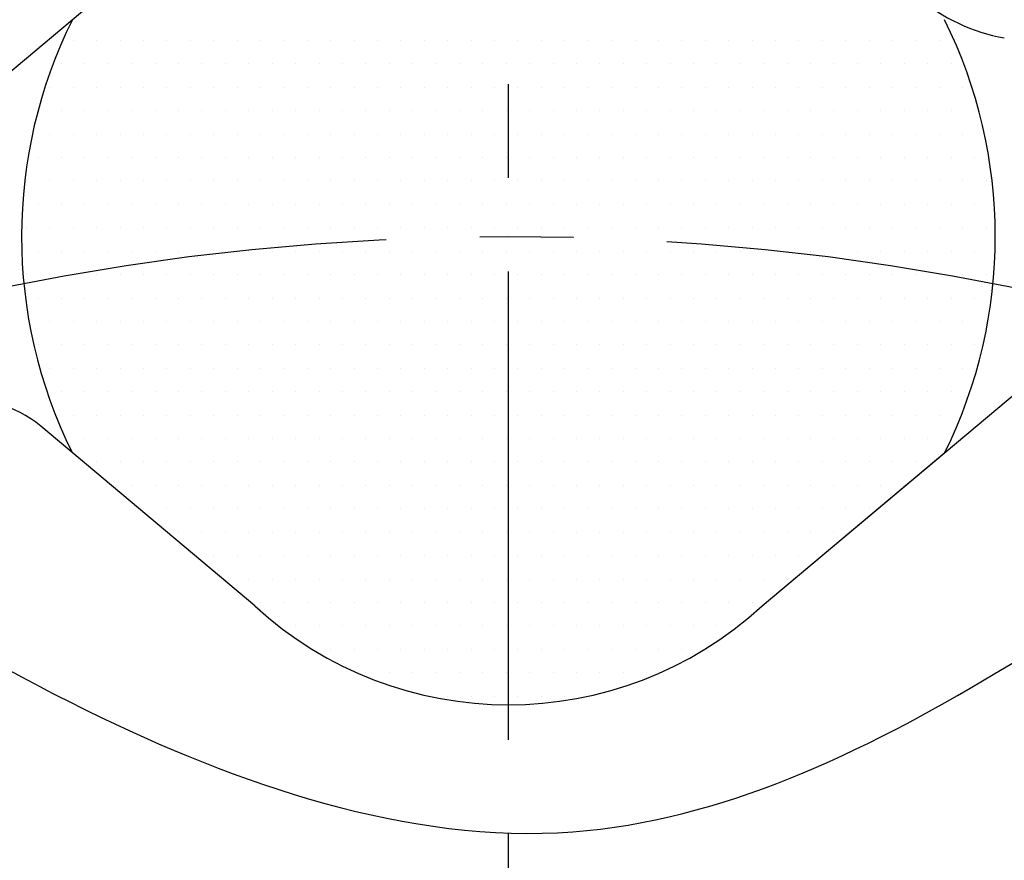
# Model space of a CAD drawing. Extents: x 0 to 3173, y -16 to 2264.
# Drawn here: x 561 to 587, y 1093 to 1116 of the extents above; entities that cross this region are included whole.
import ezdxf

# ---------------------------------------------------------------- set-up
doc = ezdxf.new("R2010")
doc.units = 0
doc.header["$LTSCALE"] = 10
doc.header["$MEASUREMENT"] = 0
doc.linetypes.add('CENTER', pattern=[2, 1.25, -0.25, 0.25, -0.25])
doc.layers.get('0').update_dxf_attribs({"linetype": 'CONTINUOUS'})
doc.layers.get('DEFPOINTS').update_dxf_attribs({"linetype": 'CONTINUOUS'})
for name, color, linetype in [('1', 1, 'CENTER'), ('14', 14, 'CONTINUOUS'), ('25', 7, 'CONTINUOUS'), ('DIM', 6, 'CONTINUOUS')]:
    doc.layers.add(name, color=color, linetype=linetype)
doc.styles.add('GHS', font='romans', dxfattribs={"bigfont": 'ghs'})
doc.dimstyles.new('AA', dxfattribs={"dimtxt": 6, "dimasz": 6, "dimexe": 4, "dimexo": 0.7, "dimgap": 3, "dimtad": 1, "dimtoh": 1, "dimdec": 3, "dimdsep": 46, "dimtxsty": 'Standard', "dimcen": 0.09, "dimclrd": 2, "dimclre": 2, "dimclrt": 6, "dimadec": 0, "dimazin": 0, "dimtfac": 1, "dimtdec": 3, "dimtmove": 0, "dimatfit": 3, "dimfxl": 0, "dimtolj": 1, "dimarcsym": 0})

# ---------------------------------------------------------------- blocks, each defined once
blk = doc.blocks.new('*D60')
at = {"layer": 'DEFPOINTS', "color": 0}
for p in [(416.927, 1098.682), (731.042, 986.994)]:
    blk.add_point(p, dxfattribs=at)
at = {"layer": 'DIM', "color": 2, "lineweight": -2}
for p, q in [((141.764, 1143.795), (290.05, 1143.795)), ((290.05, 1143.795), (400.438, 1104.545)), ((731.042, 986.994), (416.927, 1098.682)), ((747.53, 981.131), (764.019, 975.268))]:
    blk.add_line(p, q, dxfattribs=at)
at = {"layer": 'DIM', "color": 2}
for points in [[(401.416, 1107.293), (399.461, 1101.796), (416.927, 1098.682)], [(748.508, 983.879), (746.553, 978.383), (731.042, 986.994)]]:
    blk.add_solid(points, dxfattribs=at)
at = {"layer": 'DIM', "color": 6, "insert": (212.907, 1158.795), "char_height": 18, "attachment_point": 5, "style": 'GHS'}
blk.add_mtext('\\A1;PCD333.38', dxfattribs=at)
blk = doc.blocks.new('#3하우징(100HL) 좌측')
for radius in [225.5, 204.75]:
    blk.add_circle((0, 0), radius)
blk.add_arc((0, 0), 189.31, 35.24018, 30.3468)
at = {"layer": '1'}
blk.add_circle((0, 0), 214.31, dxfattribs=at)
blk = doc.blocks.new('*D119')
at = {"layer": 'DEFPOINTS', "color": 0}
for p in [(736.127, 1182.976), (411.842, 902.7)]:
    blk.add_point(p, dxfattribs=at)
at = {"layer": 'DIM', "color": 2, "lineweight": -2}
for p, q in [((805.326, 1242.784), (749.367, 1194.419)), ((953.611, 1242.784), (805.326, 1242.784)), ((411.842, 902.7), (736.127, 1182.976)), ((398.602, 891.256), (385.362, 879.813))]:
    blk.add_line(p, q, dxfattribs=at)
at = {"layer": 'DIM', "color": 2}
for points in [[(747.459, 1196.626), (751.274, 1192.212), (736.127, 1182.976)], [(396.695, 893.463), (400.509, 889.05), (411.842, 902.7)]]:
    blk.add_solid(points, dxfattribs=at)
at = {"layer": 'DIM', "color": 6, "insert": (882.468, 1257.784), "char_height": 18, "attachment_point": 5, "style": 'GHS'}
blk.add_mtext('\\A1;PCD428.62', dxfattribs=at)
blk = doc.blocks.new('*X110')
at = {"color": 0}
for p, q in [((285.3125, -265.625), (285.3125, -265.625)), ((285.9375, -265.625), (285.9375, -265.625)), ((286.5625, -265.625), (286.5625, -265.625)), ((287.1875, -265.625), (287.1875, -265.625)), ((287.8125, -265.625), (287.8125, -265.625)), ((288.4375, -265.625), (288.4375, -265.625)), ((289.0625, -265.625), (289.0625, -265.625)), ((289.6875, -265.625), (289.6875, -265.625)), ((290.3125, -265.625), (290.3125, -265.625)), ((290.9375, -265.625), (290.9375, -265.625)), ((291.5625, -265.625), (291.5625, -265.625)), ((292.1875, -265.625), (292.1875, -265.625)), ((292.8125, -265.625), (292.8125, -265.625)), ((293.4375, -265.625), (293.4375, -265.625)), ((294.0625, -265.625), (294.0625, -265.625)), ((294.6875, -265.625), (294.6875, -265.625)), ((295.3125, -265.625), (295.3125, -265.625)), ((295.9375, -265.625), (295.9375, -265.625)), ((296.5625, -265.625), (296.5625, -265.625)), ((297.1875, -265.625), (297.1875, -265.625)), ((297.8125, -265.625), (297.8125, -265.625)), ((298.4375, -265.625), (298.4375, -265.625)), ((299.0625, -265.625), (299.0625, -265.625)), ((299.6875, -265.625), (299.6875, -265.625)), ((300.3125, -265.625), (300.3125, -265.625)), ((300.9375, -265.625), (300.9375, -265.625)), ((301.5625, -265.625), (301.5625, -265.625)), ((302.1875, -265.625), (302.1875, -265.625)), ((302.8125, -265.625), (302.8125, -265.625)), ((303.4375, -265.625), (303.4375, -265.625)), ((304.0625, -265.625), (304.0625, -265.625)), ((304.6875, -265.625), (304.6875, -265.625)), ((305.3125, -265.625), (305.3125, -265.625)), ((305.9375, -265.625), (305.9375, -265.625)), ((306.5625, -265.625), (306.5625, -265.625)), ((307.1875, -265.625), (307.1875, -265.625)), ((307.8125, -265.625), (307.8125, -265.625)), ((308.4375, -265.625), (308.4375, -265.625)), ((285, -266.25), (285, -266.25)), ((285.625, -266.25), (285.625, -266.25)), ((286.25, -266.25), (286.25, -266.25)), ((286.875, -266.25), (286.875, -266.25)), ((287.5, -266.25), (287.5, -266.25)), ((288.125, -266.25), (288.125, -266.25)), ((288.75, -266.25), (288.75, -266.25)), ((289.375, -266.25), (289.375, -266.25)), ((290, -266.25), (290, -266.25)), ((290.625, -266.25), (290.625, -266.25)), ((291.25, -266.25), (291.25, -266.25)), ((291.875, -266.25), (291.875, -266.25)), ((292.5, -266.25), (292.5, -266.25)), ((293.125, -266.25), (293.125, -266.25)), ((293.75, -266.25), (293.75, -266.25)), ((294.375, -266.25), (294.375, -266.25)), ((295, -266.25), (295, -266.25)), ((295.625, -266.25), (295.625, -266.25)), ((296.25, -266.25), (296.25, -266.25)), ((296.875, -266.25), (296.875, -266.25)), ((297.5, -266.25), (297.5, -266.25)), ((298.125, -266.25), (298.125, -266.25)), ((298.75, -266.25), (298.75, -266.25)), ((299.375, -266.25), (299.375, -266.25)), ((300, -266.25), (300, -266.25)), ((300.625, -266.25), (300.625, -266.25)), ((301.25, -266.25), (301.25, -266.25)), ((301.875, -266.25), (301.875, -266.25)), ((302.5, -266.25), (302.5, -266.25)), ((303.125, -266.25), (303.125, -266.25)), ((303.75, -266.25), (303.75, -266.25)), ((304.375, -266.25), (304.375, -266.25)), ((305, -266.25), (305, -266.25)), ((305.625, -266.25), (305.625, -266.25)), ((306.25, -266.25), (306.25, -266.25)), ((306.875, -266.25), (306.875, -266.25)), ((307.5, -266.25), (307.5, -266.25)), ((308.125, -266.25), (308.125, -266.25)), ((308.75, -266.25), (308.75, -266.25)), ((284.6875, -266.875), (284.6875, -266.875)), ((285.3125, -266.875), (285.3125, -266.875)), ((285.9375, -266.875), (285.9375, -266.875)), ((286.5625, -266.875), (286.5625, -266.875)), ((287.1875, -266.875), (287.1875, -266.875)), ((287.8125, -266.875), (287.8125, -266.875)), ((288.4375, -266.875), (288.4375, -266.875)), ((289.0625, -266.875), (289.0625, -266.875)), ((289.6875, -266.875), (289.6875, -266.875)), ((290.3125, -266.875), (290.3125, -266.875)), ((290.9375, -266.875), (290.9375, -266.875)), ((291.5625, -266.875), (291.5625, -266.875)), ((292.1875, -266.875), (292.1875, -266.875)), ((292.8125, -266.875), (292.8125, -266.875)), ((293.4375, -266.875), (293.4375, -266.875)), ((294.0625, -266.875), (294.0625, -266.875)), ((294.6875, -266.875), (294.6875, -266.875)), ((295.3125, -266.875), (295.3125, -266.875)), ((295.9375, -266.875), (295.9375, -266.875)), ((296.5625, -266.875), (296.5625, -266.875)), ((297.1875, -266.875), (297.1875, -266.875)), ((297.8125, -266.875), (297.8125, -266.875)), ((298.4375, -266.875), (298.4375, -266.875)), ((299.0625, -266.875), (299.0625, -266.875)), ((299.6875, -266.875), (299.6875, -266.875)), ((300.3125, -266.875), (300.3125, -266.875)), ((300.9375, -266.875), (300.9375, -266.875)), ((301.5625, -266.875), (301.5625, -266.875)), ((302.1875, -266.875), (302.1875, -266.875)), ((302.8125, -266.875), (302.8125, -266.875)), ((303.4375, -266.875), (303.4375, -266.875)), ((304.0625, -266.875), (304.0625, -266.875)), ((304.6875, -266.875), (304.6875, -266.875)), ((305.3125, -266.875), (305.3125, -266.875)), ((305.9375, -266.875), (305.9375, -266.875)), ((306.5625, -266.875), (306.5625, -266.875)), ((307.1875, -266.875), (307.1875, -266.875)), ((307.8125, -266.875), (307.8125, -266.875)), ((308.4375, -266.875), (308.4375, -266.875)), ((309.0625, -266.875), (309.0625, -266.875)), ((284.375, -267.5), (284.375, -267.5)), ((285, -267.5), (285, -267.5)), ((285.625, -267.5), (285.625, -267.5)), ((286.25, -267.5), (286.25, -267.5)), ((286.875, -267.5), (286.875, -267.5)), ((287.5, -267.5), (287.5, -267.5)), ((288.125, -267.5), (288.125, -267.5)), ((288.75, -267.5), (288.75, -267.5)), ((289.375, -267.5), (289.375, -267.5)), ((290, -267.5), (290, -267.5)), ((290.625, -267.5), (290.625, -267.5)), ((291.25, -267.5), (291.25, -267.5)), ((291.875, -267.5), (291.875, -267.5)), ((292.5, -267.5), (292.5, -267.5)), ((293.125, -267.5), (293.125, -267.5)), ((293.75, -267.5), (293.75, -267.5)), ((294.375, -267.5), (294.375, -267.5)), ((295, -267.5), (295, -267.5)), ((295.625, -267.5), (295.625, -267.5)), ((296.25, -267.5), (296.25, -267.5)), ((296.875, -267.5), (296.875, -267.5)), ((297.5, -267.5), (297.5, -267.5)), ((298.125, -267.5), (298.125, -267.5)), ((298.75, -267.5), (298.75, -267.5)), ((299.375, -267.5), (299.375, -267.5)), ((300, -267.5), (300, -267.5)), ((300.625, -267.5), (300.625, -267.5)), ((301.25, -267.5), (301.25, -267.5)), ((301.875, -267.5), (301.875, -267.5)), ((302.5, -267.5), (302.5, -267.5)), ((303.125, -267.5), (303.125, -267.5)), ((303.75, -267.5), (303.75, -267.5)), ((304.375, -267.5), (304.375, -267.5)), ((305, -267.5), (305, -267.5)), ((305.625, -267.5), (305.625, -267.5)), ((306.25, -267.5), (306.25, -267.5)), ((306.875, -267.5), (306.875, -267.5)), ((307.5, -267.5), (307.5, -267.5)), ((308.125, -267.5), (308.125, -267.5)), ((308.75, -267.5), (308.75, -267.5)), ((309.375, -267.5), (309.375, -267.5)), ((284.6875, -268.125), (284.6875, -268.125)), ((285.3125, -268.125), (285.3125, -268.125)), ((285.9375, -268.125), (285.9375, -268.125)), ((286.5625, -268.125), (286.5625, -268.125)), ((287.1875, -268.125), (287.1875, -268.125)), ((287.8125, -268.125), (287.8125, -268.125)), ((288.4375, -268.125), (288.4375, -268.125)), ((289.0625, -268.125), (289.0625, -268.125)), ((289.6875, -268.125), (289.6875, -268.125)), ((290.3125, -268.125), (290.3125, -268.125)), ((290.9375, -268.125), (290.9375, -268.125)), ((291.5625, -268.125), (291.5625, -268.125)), ((292.1875, -268.125), (292.1875, -268.125)), ((292.8125, -268.125), (292.8125, -268.125)), ((293.4375, -268.125), (293.4375, -268.125)), ((294.0625, -268.125), (294.0625, -268.125)), ((294.6875, -268.125), (294.6875, -268.125)), ((295.3125, -268.125), (295.3125, -268.125)), ((295.9375, -268.125), (295.9375, -268.125)), ((296.5625, -268.125), (296.5625, -268.125)), ((297.1875, -268.125), (297.1875, -268.125)), ((297.8125, -268.125), (297.8125, -268.125)), ((298.4375, -268.125), (298.4375, -268.125)), ((299.0625, -268.125), (299.0625, -268.125)), ((299.6875, -268.125), (299.6875, -268.125)), ((300.3125, -268.125), (300.3125, -268.125)), ((300.9375, -268.125), (300.9375, -268.125)), ((301.5625, -268.125), (301.5625, -268.125)), ((302.1875, -268.125), (302.1875, -268.125)), ((302.8125, -268.125), (302.8125, -268.125)), ((303.4375, -268.125), (303.4375, -268.125)), ((304.0625, -268.125), (304.0625, -268.125)), ((304.6875, -268.125), (304.6875, -268.125)), ((305.3125, -268.125), (305.3125, -268.125)), ((305.9375, -268.125), (305.9375, -268.125)), ((306.5625, -268.125), (306.5625, -268.125)), ((307.1875, -268.125), (307.1875, -268.125)), ((307.8125, -268.125), (307.8125, -268.125)), ((308.4375, -268.125), (308.4375, -268.125)), ((309.0625, -268.125), (309.0625, -268.125)), ((284.375, -268.75), (284.375, -268.75)), ((285, -268.75), (285, -268.75)), ((285.625, -268.75), (285.625, -268.75)), ((286.25, -268.75), (286.25, -268.75)), ((286.875, -268.75), (286.875, -268.75)), ((287.5, -268.75), (287.5, -268.75)), ((288.125, -268.75), (288.125, -268.75)), ((288.75, -268.75), (288.75, -268.75)), ((289.375, -268.75), (289.375, -268.75)), ((290, -268.75), (290, -268.75)), ((290.625, -268.75), (290.625, -268.75)), ((291.25, -268.75), (291.25, -268.75)), ((291.875, -268.75), (291.875, -268.75)), ((292.5, -268.75), (292.5, -268.75)), ((293.125, -268.75), (293.125, -268.75)), ((293.75, -268.75), (293.75, -268.75)), ((294.375, -268.75), (294.375, -268.75)), ((295, -268.75), (295, -268.75)), ((295.625, -268.75), (295.625, -268.75)), ((296.25, -268.75), (296.25, -268.75)), ((296.875, -268.75), (296.875, -268.75)), ((297.5, -268.75), (297.5, -268.75)), ((298.125, -268.75), (298.125, -268.75)), ((298.75, -268.75), (298.75, -268.75)), ((299.375, -268.75), (299.375, -268.75)), ((300, -268.75), (300, -268.75)), ((300.625, -268.75), (300.625, -268.75)), ((301.25, -268.75), (301.25, -268.75)), ((301.875, -268.75), (301.875, -268.75)), ((302.5, -268.75), (302.5, -268.75)), ((303.125, -268.75), (303.125, -268.75)), ((303.75, -268.75), (303.75, -268.75)), ((304.375, -268.75), (304.375, -268.75)), ((305, -268.75), (305, -268.75)), ((305.625, -268.75), (305.625, -268.75)), ((306.25, -268.75), (306.25, -268.75)), ((306.875, -268.75), (306.875, -268.75)), ((307.5, -268.75), (307.5, -268.75)), ((308.125, -268.75), (308.125, -268.75)), ((308.75, -268.75), (308.75, -268.75)), ((309.375, -268.75), (309.375, -268.75)), ((284.0625, -269.375), (284.0625, -269.375)), ((284.6875, -269.375), (284.6875, -269.375)), ((285.3125, -269.375), (285.3125, -269.375)), ((285.9375, -269.375), (285.9375, -269.375)), ((286.5625, -269.375), (286.5625, -269.375)), ((287.1875, -269.375), (287.1875, -269.375)), ((287.8125, -269.375), (287.8125, -269.375)), ((288.4375, -269.375), (288.4375, -269.375)), ((289.0625, -269.375), (289.0625, -269.375)), ((289.6875, -269.375), (289.6875, -269.375)), ((290.3125, -269.375), (290.3125, -269.375)), ((290.9375, -269.375), (290.9375, -269.375)), ((291.5625, -269.375), (291.5625, -269.375)), ((292.1875, -269.375), (292.1875, -269.375)), ((292.8125, -269.375), (292.8125, -269.375)), ((293.4375, -269.375), (293.4375, -269.375)), ((294.0625, -269.375), (294.0625, -269.375)), ((294.6875, -269.375), (294.6875, -269.375)), ((295.3125, -269.375), (295.3125, -269.375)), ((295.9375, -269.375), (295.9375, -269.375)), ((296.5625, -269.375), (296.5625, -269.375)), ((297.1875, -269.375), (297.1875, -269.375)), ((297.8125, -269.375), (297.8125, -269.375)), ((298.4375, -269.375), (298.4375, -269.375)), ((299.0625, -269.375), (299.0625, -269.375)), ((299.6875, -269.375), (299.6875, -269.375)), ((300.3125, -269.375), (300.3125, -269.375)), ((300.9375, -269.375), (300.9375, -269.375)), ((301.5625, -269.375), (301.5625, -269.375)), ((302.1875, -269.375), (302.1875, -269.375)), ((302.8125, -269.375), (302.8125, -269.375)), ((303.4375, -269.375), (303.4375, -269.375)), ((304.0625, -269.375), (304.0625, -269.375)), ((304.6875, -269.375), (304.6875, -269.375)), ((305.3125, -269.375), (305.3125, -269.375)), ((305.9375, -269.375), (305.9375, -269.375)), ((306.5625, -269.375), (306.5625, -269.375)), ((307.1875, -269.375), (307.1875, -269.375)), ((307.8125, -269.375), (307.8125, -269.375)), ((308.4375, -269.375), (308.4375, -269.375)), ((309.0625, -269.375), (309.0625, -269.375)), ((309.6875, -269.375), (309.6875, -269.375)), ((284.375, -270), (284.375, -270)), ((285, -270), (285, -270)), ((285.625, -270), (285.625, -270)), ((286.25, -270), (286.25, -270)), ((286.875, -270), (286.875, -270)), ((287.5, -270), (287.5, -270)), ((288.125, -270), (288.125, -270)), ((288.75, -270), (288.75, -270)), ((289.375, -270), (289.375, -270)), ((290, -270), (290, -270)), ((290.625, -270), (290.625, -270)), ((291.25, -270), (291.25, -270)), ((291.875, -270), (291.875, -270)), ((292.5, -270), (292.5, -270)), ((293.125, -270), (293.125, -270)), ((293.75, -270), (293.75, -270)), ((294.375, -270), (294.375, -270)), ((295, -270), (295, -270)), ((295.625, -270), (295.625, -270)), ((296.25, -270), (296.25, -270)), ((296.875, -270), (296.875, -270)), ((297.5, -270), (297.5, -270)), ((298.125, -270), (298.125, -270)), ((298.75, -270), (298.75, -270)), ((299.375, -270), (299.375, -270)), ((300, -270), (300, -270)), ((300.625, -270), (300.625, -270)), ((301.25, -270), (301.25, -270)), ((301.875, -270), (301.875, -270)), ((302.5, -270), (302.5, -270)), ((303.125, -270), (303.125, -270)), ((303.75, -270), (303.75, -270)), ((304.375, -270), (304.375, -270)), ((305, -270), (305, -270)), ((305.625, -270), (305.625, -270)), ((306.25, -270), (306.25, -270)), ((306.875, -270), (306.875, -270)), ((307.5, -270), (307.5, -270)), ((308.125, -270), (308.125, -270)), ((308.75, -270), (308.75, -270)), ((309.375, -270), (309.375, -270)), ((284.0625, -270.625), (284.0625, -270.625)), ((284.6875, -270.625), (284.6875, -270.625)), ((285.3125, -270.625), (285.3125, -270.625)), ((285.9375, -270.625), (285.9375, -270.625)), ((286.5625, -270.625), (286.5625, -270.625)), ((287.1875, -270.625), (287.1875, -270.625)), ((287.8125, -270.625), (287.8125, -270.625)), ((288.4375, -270.625), (288.4375, -270.625)), ((289.0625, -270.625), (289.0625, -270.625)), ((289.6875, -270.625), (289.6875, -270.625)), ((290.3125, -270.625), (290.3125, -270.625)), ((290.9375, -270.625), (290.9375, -270.625)), ((291.5625, -270.625), (291.5625, -270.625)), ((292.1875, -270.625), (292.1875, -270.625)), ((292.8125, -270.625), (292.8125, -270.625)), ((293.4375, -270.625), (293.4375, -270.625)), ((294.0625, -270.625), (294.0625, -270.625)), ((294.6875, -270.625), (294.6875, -270.625)), ((295.3125, -270.625), (295.3125, -270.625)), ((295.9375, -270.625), (295.9375, -270.625)), ((296.5625, -270.625), (296.5625, -270.625)), ((297.1875, -270.625), (297.1875, -270.625)), ((297.8125, -270.625), (297.8125, -270.625)), ((298.4375, -270.625), (298.4375, -270.625)), ((299.0625, -270.625), (299.0625, -270.625)), ((299.6875, -270.625), (299.6875, -270.625)), ((300.3125, -270.625), (300.3125, -270.625)), ((300.9375, -270.625), (300.9375, -270.625)), ((301.5625, -270.625), (301.5625, -270.625)), ((302.1875, -270.625), (302.1875, -270.625)), ((302.8125, -270.625), (302.8125, -270.625)), ((303.4375, -270.625), (303.4375, -270.625)), ((304.0625, -270.625), (304.0625, -270.625)), ((304.6875, -270.625), (304.6875, -270.625)), ((305.3125, -270.625), (305.3125, -270.625)), ((305.9375, -270.625), (305.9375, -270.625)), ((306.5625, -270.625), (306.5625, -270.625)), ((307.1875, -270.625), (307.1875, -270.625)), ((307.8125, -270.625), (307.8125, -270.625)), ((308.4375, -270.625), (308.4375, -270.625)), ((309.0625, -270.625), (309.0625, -270.625)), ((309.6875, -270.625), (309.6875, -270.625)), ((284.375, -271.25), (284.375, -271.25)), ((285, -271.25), (285, -271.25)), ((285.625, -271.25), (285.625, -271.25)), ((286.25, -271.25), (286.25, -271.25)), ((286.875, -271.25), (286.875, -271.25)), ((287.5, -271.25), (287.5, -271.25)), ((288.125, -271.25), (288.125, -271.25)), ((288.75, -271.25), (288.75, -271.25)), ((289.375, -271.25), (289.375, -271.25)), ((290, -271.25), (290, -271.25)), ((290.625, -271.25), (290.625, -271.25)), ((291.25, -271.25), (291.25, -271.25)), ((291.875, -271.25), (291.875, -271.25)), ((292.5, -271.25), (292.5, -271.25)), ((293.125, -271.25), (293.125, -271.25)), ((293.75, -271.25), (293.75, -271.25)), ((294.375, -271.25), (294.375, -271.25)), ((295, -271.25), (295, -271.25)), ((295.625, -271.25), (295.625, -271.25)), ((296.25, -271.25), (296.25, -271.25)), ((296.875, -271.25), (296.875, -271.25)), ((297.5, -271.25), (297.5, -271.25)), ((298.125, -271.25), (298.125, -271.25)), ((298.75, -271.25), (298.75, -271.25)), ((299.375, -271.25), (299.375, -271.25)), ((300, -271.25), (300, -271.25)), ((300.625, -271.25), (300.625, -271.25)), ((301.25, -271.25), (301.25, -271.25)), ((301.875, -271.25), (301.875, -271.25)), ((302.5, -271.25), (302.5, -271.25)), ((303.125, -271.25), (303.125, -271.25)), ((303.75, -271.25), (303.75, -271.25)), ((304.375, -271.25), (304.375, -271.25)), ((305, -271.25), (305, -271.25)), ((305.625, -271.25), (305.625, -271.25)), ((306.25, -271.25), (306.25, -271.25)), ((306.875, -271.25), (306.875, -271.25)), ((307.5, -271.25), (307.5, -271.25)), ((308.125, -271.25), (308.125, -271.25)), ((308.75, -271.25), (308.75, -271.25)), ((309.375, -271.25), (309.375, -271.25)), ((284.0625, -271.875), (284.0625, -271.875)), ((284.6875, -271.875), (284.6875, -271.875)), ((285.3125, -271.875), (285.3125, -271.875)), ((285.9375, -271.875), (285.9375, -271.875)), ((286.5625, -271.875), (286.5625, -271.875)), ((287.1875, -271.875), (287.1875, -271.875)), ((287.8125, -271.875), (287.8125, -271.875)), ((288.4375, -271.875), (288.4375, -271.875)), ((289.0625, -271.875), (289.0625, -271.875)), ((289.6875, -271.875), (289.6875, -271.875)), ((290.3125, -271.875), (290.3125, -271.875)), ((290.9375, -271.875), (290.9375, -271.875)), ((291.5625, -271.875), (291.5625, -271.875)), ((292.1875, -271.875), (292.1875, -271.875)), ((292.8125, -271.875), (292.8125, -271.875)), ((293.4375, -271.875), (293.4375, -271.875)), ((294.0625, -271.875), (294.0625, -271.875)), ((294.6875, -271.875), (294.6875, -271.875)), ((295.3125, -271.875), (295.3125, -271.875)), ((295.9375, -271.875), (295.9375, -271.875)), ((296.5625, -271.875), (296.5625, -271.875)), ((297.1875, -271.875), (297.1875, -271.875)), ((297.8125, -271.875), (297.8125, -271.875)), ((298.4375, -271.875), (298.4375, -271.875)), ((299.0625, -271.875), (299.0625, -271.875)), ((299.6875, -271.875), (299.6875, -271.875)), ((300.3125, -271.875), (300.3125, -271.875)), ((300.9375, -271.875), (300.9375, -271.875)), ((301.5625, -271.875), (301.5625, -271.875)), ((302.1875, -271.875), (302.1875, -271.875)), ((302.8125, -271.875), (302.8125, -271.875)), ((303.4375, -271.875), (303.4375, -271.875)), ((304.0625, -271.875), (304.0625, -271.875)), ((304.6875, -271.875), (304.6875, -271.875)), ((305.3125, -271.875), (305.3125, -271.875)), ((305.9375, -271.875), (305.9375, -271.875)), ((306.5625, -271.875), (306.5625, -271.875)), ((307.1875, -271.875), (307.1875, -271.875)), ((307.8125, -271.875), (307.8125, -271.875)), ((308.4375, -271.875), (308.4375, -271.875)), ((309.0625, -271.875), (309.0625, -271.875)), ((309.6875, -271.875), (309.6875, -271.875)), ((284.375, -272.5), (284.375, -272.5)), ((285, -272.5), (285, -272.5)), ((285.625, -272.5), (285.625, -272.5)), ((286.25, -272.5), (286.25, -272.5)), ((286.875, -272.5), (286.875, -272.5)), ((287.5, -272.5), (287.5, -272.5)), ((288.125, -272.5), (288.125, -272.5)), ((288.75, -272.5), (288.75, -272.5)), ((289.375, -272.5), (289.375, -272.5)), ((290, -272.5), (290, -272.5)), ((290.625, -272.5), (290.625, -272.5)), ((291.25, -272.5), (291.25, -272.5)), ((291.875, -272.5), (291.875, -272.5)), ((292.5, -272.5), (292.5, -272.5)), ((293.125, -272.5), (293.125, -272.5)), ((293.75, -272.5), (293.75, -272.5)), ((294.375, -272.5), (294.375, -272.5)), ((295, -272.5), (295, -272.5)), ((295.625, -272.5), (295.625, -272.5)), ((296.25, -272.5), (296.25, -272.5)), ((296.875, -272.5), (296.875, -272.5)), ((297.5, -272.5), (297.5, -272.5)), ((298.125, -272.5), (298.125, -272.5)), ((298.75, -272.5), (298.75, -272.5)), ((299.375, -272.5), (299.375, -272.5)), ((300, -272.5), (300, -272.5)), ((300.625, -272.5), (300.625, -272.5)), ((301.25, -272.5), (301.25, -272.5)), ((301.875, -272.5), (301.875, -272.5)), ((302.5, -272.5), (302.5, -272.5)), ((303.125, -272.5), (303.125, -272.5)), ((303.75, -272.5), (303.75, -272.5)), ((304.375, -272.5), (304.375, -272.5)), ((305, -272.5), (305, -272.5)), ((305.625, -272.5), (305.625, -272.5)), ((306.25, -272.5), (306.25, -272.5)), ((306.875, -272.5), (306.875, -272.5)), ((307.5, -272.5), (307.5, -272.5)), ((308.125, -272.5), (308.125, -272.5)), ((308.75, -272.5), (308.75, -272.5)), ((309.375, -272.5), (309.375, -272.5)), ((284.6875, -273.125), (284.6875, -273.125)), ((285.3125, -273.125), (285.3125, -273.125)), ((285.9375, -273.125), (285.9375, -273.125)), ((286.5625, -273.125), (286.5625, -273.125)), ((287.1875, -273.125), (287.1875, -273.125)), ((287.8125, -273.125), (287.8125, -273.125)), ((288.4375, -273.125), (288.4375, -273.125)), ((289.0625, -273.125), (289.0625, -273.125)), ((289.6875, -273.125), (289.6875, -273.125)), ((290.3125, -273.125), (290.3125, -273.125)), ((290.9375, -273.125), (290.9375, -273.125)), ((291.5625, -273.125), (291.5625, -273.125)), ((292.1875, -273.125), (292.1875, -273.125)), ((292.8125, -273.125), (292.8125, -273.125)), ((293.4375, -273.125), (293.4375, -273.125)), ((294.0625, -273.125), (294.0625, -273.125)), ((294.6875, -273.125), (294.6875, -273.125)), ((295.3125, -273.125), (295.3125, -273.125)), ((295.9375, -273.125), (295.9375, -273.125)), ((296.5625, -273.125), (296.5625, -273.125)), ((297.1875, -273.125), (297.1875, -273.125)), ((297.8125, -273.125), (297.8125, -273.125)), ((298.4375, -273.125), (298.4375, -273.125)), ((299.0625, -273.125), (299.0625, -273.125)), ((299.6875, -273.125), (299.6875, -273.125)), ((300.3125, -273.125), (300.3125, -273.125)), ((300.9375, -273.125), (300.9375, -273.125)), ((301.5625, -273.125), (301.5625, -273.125)), ((302.1875, -273.125), (302.1875, -273.125)), ((302.8125, -273.125), (302.8125, -273.125)), ((303.4375, -273.125), (303.4375, -273.125)), ((304.0625, -273.125), (304.0625, -273.125)), ((304.6875, -273.125), (304.6875, -273.125)), ((305.3125, -273.125), (305.3125, -273.125)), ((305.9375, -273.125), (305.9375, -273.125)), ((306.5625, -273.125), (306.5625, -273.125)), ((307.1875, -273.125), (307.1875, -273.125)), ((307.8125, -273.125), (307.8125, -273.125)), ((308.4375, -273.125), (308.4375, -273.125)), ((309.0625, -273.125), (309.0625, -273.125)), ((309.6875, -273.125), (309.6875, -273.125)), ((284.375, -273.75), (284.375, -273.75)), ((285, -273.75), (285, -273.75)), ((285.625, -273.75), (285.625, -273.75)), ((286.25, -273.75), (286.25, -273.75)), ((286.875, -273.75), (286.875, -273.75)), ((287.5, -273.75), (287.5, -273.75)), ((288.125, -273.75), (288.125, -273.75)), ((288.75, -273.75), (288.75, -273.75)), ((289.375, -273.75), (289.375, -273.75)), ((290, -273.75), (290, -273.75)), ((290.625, -273.75), (290.625, -273.75)), ((291.25, -273.75), (291.25, -273.75)), ((291.875, -273.75), (291.875, -273.75)), ((292.5, -273.75), (292.5, -273.75)), ((293.125, -273.75), (293.125, -273.75)), ((293.75, -273.75), (293.75, -273.75)), ((294.375, -273.75), (294.375, -273.75)), ((295, -273.75), (295, -273.75)), ((295.625, -273.75), (295.625, -273.75)), ((296.25, -273.75), (296.25, -273.75)), ((296.875, -273.75), (296.875, -273.75)), ((297.5, -273.75), (297.5, -273.75)), ((298.125, -273.75), (298.125, -273.75)), ((298.75, -273.75), (298.75, -273.75)), ((299.375, -273.75), (299.375, -273.75)), ((300, -273.75), (300, -273.75)), ((300.625, -273.75), (300.625, -273.75)), ((301.25, -273.75), (301.25, -273.75)), ((301.875, -273.75), (301.875, -273.75)), ((302.5, -273.75), (302.5, -273.75)), ((303.125, -273.75), (303.125, -273.75)), ((303.75, -273.75), (303.75, -273.75)), ((304.375, -273.75), (304.375, -273.75)), ((305, -273.75), (305, -273.75)), ((305.625, -273.75), (305.625, -273.75)), ((306.25, -273.75), (306.25, -273.75)), ((306.875, -273.75), (306.875, -273.75)), ((307.5, -273.75), (307.5, -273.75)), ((308.125, -273.75), (308.125, -273.75)), ((308.75, -273.75), (308.75, -273.75)), ((309.375, -273.75), (309.375, -273.75)), ((284.6875, -274.375), (284.6875, -274.375)), ((285.3125, -274.375), (285.3125, -274.375)), ((285.9375, -274.375), (285.9375, -274.375)), ((286.5625, -274.375), (286.5625, -274.375)), ((287.1875, -274.375), (287.1875, -274.375)), ((287.8125, -274.375), (287.8125, -274.375)), ((288.4375, -274.375), (288.4375, -274.375)), ((289.0625, -274.375), (289.0625, -274.375)), ((289.6875, -274.375), (289.6875, -274.375)), ((290.3125, -274.375), (290.3125, -274.375)), ((290.9375, -274.375), (290.9375, -274.375)), ((291.5625, -274.375), (291.5625, -274.375)), ((292.1875, -274.375), (292.1875, -274.375)), ((292.8125, -274.375), (292.8125, -274.375)), ((293.4375, -274.375), (293.4375, -274.375)), ((294.0625, -274.375), (294.0625, -274.375)), ((294.6875, -274.375), (294.6875, -274.375)), ((295.3125, -274.375), (295.3125, -274.375)), ((295.9375, -274.375), (295.9375, -274.375)), ((296.5625, -274.375), (296.5625, -274.375)), ((297.1875, -274.375), (297.1875, -274.375)), ((297.8125, -274.375), (297.8125, -274.375)), ((298.4375, -274.375), (298.4375, -274.375)), ((299.0625, -274.375), (299.0625, -274.375)), ((299.6875, -274.375), (299.6875, -274.375)), ((300.3125, -274.375), (300.3125, -274.375)), ((300.9375, -274.375), (300.9375, -274.375)), ((301.5625, -274.375), (301.5625, -274.375)), ((302.1875, -274.375), (302.1875, -274.375)), ((302.8125, -274.375), (302.8125, -274.375)), ((303.4375, -274.375), (303.4375, -274.375)), ((304.0625, -274.375), (304.0625, -274.375)), ((304.6875, -274.375), (304.6875, -274.375)), ((305.3125, -274.375), (305.3125, -274.375)), ((305.9375, -274.375), (305.9375, -274.375)), ((306.5625, -274.375), (306.5625, -274.375)), ((307.1875, -274.375), (307.1875, -274.375)), ((307.8125, -274.375), (307.8125, -274.375)), ((308.4375, -274.375), (308.4375, -274.375)), ((309.0625, -274.375), (309.0625, -274.375)), ((285, -275), (285, -275)), ((285.625, -275), (285.625, -275)), ((286.25, -275), (286.25, -275)), ((286.875, -275), (286.875, -275)), ((287.5, -275), (287.5, -275)), ((288.125, -275), (288.125, -275)), ((288.75, -275), (288.75, -275)), ((289.375, -275), (289.375, -275)), ((290, -275), (290, -275)), ((290.625, -275), (290.625, -275)), ((291.25, -275), (291.25, -275)), ((291.875, -275), (291.875, -275)), ((292.5, -275), (292.5, -275)), ((293.125, -275), (293.125, -275)), ((293.75, -275), (293.75, -275)), ((294.375, -275), (294.375, -275)), ((295, -275), (295, -275)), ((295.625, -275), (295.625, -275)), ((296.25, -275), (296.25, -275)), ((296.875, -275), (296.875, -275)), ((297.5, -275), (297.5, -275)), ((298.125, -275), (298.125, -275)), ((298.75, -275), (298.75, -275)), ((299.375, -275), (299.375, -275)), ((300, -275), (300, -275)), ((300.625, -275), (300.625, -275)), ((301.25, -275), (301.25, -275)), ((301.875, -275), (301.875, -275)), ((302.5, -275), (302.5, -275)), ((303.125, -275), (303.125, -275)), ((303.75, -275), (303.75, -275)), ((304.375, -275), (304.375, -275)), ((305, -275), (305, -275)), ((305.625, -275), (305.625, -275)), ((306.25, -275), (306.25, -275)), ((306.875, -275), (306.875, -275)), ((307.5, -275), (307.5, -275)), ((308.125, -275), (308.125, -275)), ((308.75, -275), (308.75, -275)), ((285.3125, -275.625), (285.3125, -275.625)), ((285.9375, -275.625), (285.9375, -275.625)), ((286.5625, -275.625), (286.5625, -275.625)), ((287.1875, -275.625), (287.1875, -275.625)), ((287.8125, -275.625), (287.8125, -275.625)), ((288.4375, -275.625), (288.4375, -275.625)), ((289.0625, -275.625), (289.0625, -275.625)), ((289.6875, -275.625), (289.6875, -275.625)), ((290.3125, -275.625), (290.3125, -275.625)), ((290.9375, -275.625), (290.9375, -275.625)), ((291.5625, -275.625), (291.5625, -275.625)), ((292.1875, -275.625), (292.1875, -275.625)), ((292.8125, -275.625), (292.8125, -275.625)), ((293.4375, -275.625), (293.4375, -275.625)), ((294.0625, -275.625), (294.0625, -275.625)), ((294.6875, -275.625), (294.6875, -275.625)), ((295.3125, -275.625), (295.3125, -275.625)), ((295.9375, -275.625), (295.9375, -275.625)), ((296.5625, -275.625), (296.5625, -275.625)), ((297.1875, -275.625), (297.1875, -275.625)), ((297.8125, -275.625), (297.8125, -275.625)), ((298.4375, -275.625), (298.4375, -275.625)), ((299.0625, -275.625), (299.0625, -275.625)), ((299.6875, -275.625), (299.6875, -275.625)), ((300.3125, -275.625), (300.3125, -275.625)), ((300.9375, -275.625), (300.9375, -275.625)), ((301.5625, -275.625), (301.5625, -275.625)), ((302.1875, -275.625), (302.1875, -275.625)), ((302.8125, -275.625), (302.8125, -275.625)), ((303.4375, -275.625), (303.4375, -275.625)), ((304.0625, -275.625), (304.0625, -275.625)), ((304.6875, -275.625), (304.6875, -275.625)), ((305.3125, -275.625), (305.3125, -275.625)), ((305.9375, -275.625), (305.9375, -275.625)), ((306.5625, -275.625), (306.5625, -275.625)), ((307.1875, -275.625), (307.1875, -275.625)), ((307.8125, -275.625), (307.8125, -275.625)), ((308.4375, -275.625), (308.4375, -275.625)), ((285.625, -276.25), (285.625, -276.25)), ((286.25, -276.25), (286.25, -276.25)), ((286.875, -276.25), (286.875, -276.25)), ((287.5, -276.25), (287.5, -276.25)), ((288.125, -276.25), (288.125, -276.25)), ((288.75, -276.25), (288.75, -276.25)), ((289.375, -276.25), (289.375, -276.25)), ((290, -276.25), (290, -276.25)), ((290.625, -276.25), (290.625, -276.25)), ((291.25, -276.25), (291.25, -276.25)), ((291.875, -276.25), (291.875, -276.25)), ((292.5, -276.25), (292.5, -276.25)), ((293.125, -276.25), (293.125, -276.25)), ((293.75, -276.25), (293.75, -276.25)), ((294.375, -276.25), (294.375, -276.25)), ((295, -276.25), (295, -276.25)), ((295.625, -276.25), (295.625, -276.25)), ((296.25, -276.25), (296.25, -276.25)), ((296.875, -276.25), (296.875, -276.25)), ((297.5, -276.25), (297.5, -276.25)), ((298.125, -276.25), (298.125, -276.25)), ((298.75, -276.25), (298.75, -276.25)), ((299.375, -276.25), (299.375, -276.25)), ((300, -276.25), (300, -276.25)), ((300.625, -276.25), (300.625, -276.25)), ((301.25, -276.25), (301.25, -276.25)), ((301.875, -276.25), (301.875, -276.25)), ((302.5, -276.25), (302.5, -276.25)), ((303.125, -276.25), (303.125, -276.25)), ((303.75, -276.25), (303.75, -276.25)), ((304.375, -276.25), (304.375, -276.25)), ((305, -276.25), (305, -276.25)), ((305.625, -276.25), (305.625, -276.25)), ((306.25, -276.25), (306.25, -276.25)), ((306.875, -276.25), (306.875, -276.25)), ((307.5, -276.25), (307.5, -276.25)), ((308.125, -276.25), (308.125, -276.25)), ((308.75, -276.25), (308.75, -276.25)), ((285.9375, -276.875), (285.9375, -276.875)), ((286.5625, -276.875), (286.5625, -276.875)), ((287.1875, -276.875), (287.1875, -276.875)), ((287.8125, -276.875), (287.8125, -276.875)), ((288.4375, -276.875), (288.4375, -276.875)), ((289.0625, -276.875), (289.0625, -276.875)), ((289.6875, -276.875), (289.6875, -276.875)), ((290.3125, -276.875), (290.3125, -276.875)), ((290.9375, -276.875), (290.9375, -276.875)), ((291.5625, -276.875), (291.5625, -276.875)), ((292.1875, -276.875), (292.1875, -276.875)), ((292.8125, -276.875), (292.8125, -276.875)), ((293.4375, -276.875), (293.4375, -276.875)), ((294.0625, -276.875), (294.0625, -276.875)), ((294.6875, -276.875), (294.6875, -276.875)), ((295.3125, -276.875), (295.3125, -276.875)), ((295.9375, -276.875), (295.9375, -276.875)), ((296.5625, -276.875), (296.5625, -276.875)), ((297.1875, -276.875), (297.1875, -276.875)), ((297.8125, -276.875), (297.8125, -276.875)), ((298.4375, -276.875), (298.4375, -276.875)), ((299.0625, -276.875), (299.0625, -276.875)), ((299.6875, -276.875), (299.6875, -276.875)), ((300.3125, -276.875), (300.3125, -276.875)), ((300.9375, -276.875), (300.9375, -276.875)), ((301.5625, -276.875), (301.5625, -276.875)), ((302.1875, -276.875), (302.1875, -276.875)), ((302.8125, -276.875), (302.8125, -276.875)), ((303.4375, -276.875), (303.4375, -276.875)), ((304.0625, -276.875), (304.0625, -276.875)), ((304.6875, -276.875), (304.6875, -276.875)), ((305.3125, -276.875), (305.3125, -276.875)), ((305.9375, -276.875), (305.9375, -276.875)), ((306.5625, -276.875), (306.5625, -276.875)), ((307.1875, -276.875), (307.1875, -276.875)), ((307.8125, -276.875), (307.8125, -276.875)), ((286.875, -277.5), (286.875, -277.5)), ((287.5, -277.5), (287.5, -277.5)), ((288.125, -277.5), (288.125, -277.5)), ((288.75, -277.5), (288.75, -277.5)), ((289.375, -277.5), (289.375, -277.5)), ((290, -277.5), (290, -277.5)), ((290.625, -277.5), (290.625, -277.5)), ((291.25, -277.5), (291.25, -277.5)), ((291.875, -277.5), (291.875, -277.5)), ((292.5, -277.5), (292.5, -277.5)), ((293.125, -277.5), (293.125, -277.5)), ((293.75, -277.5), (293.75, -277.5)), ((294.375, -277.5), (294.375, -277.5)), ((295, -277.5), (295, -277.5)), ((295.625, -277.5), (295.625, -277.5)), ((296.25, -277.5), (296.25, -277.5)), ((296.875, -277.5), (296.875, -277.5)), ((297.5, -277.5), (297.5, -277.5)), ((298.125, -277.5), (298.125, -277.5)), ((298.75, -277.5), (298.75, -277.5)), ((299.375, -277.5), (299.375, -277.5)), ((300, -277.5), (300, -277.5)), ((300.625, -277.5), (300.625, -277.5)), ((301.25, -277.5), (301.25, -277.5)), ((301.875, -277.5), (301.875, -277.5)), ((302.5, -277.5), (302.5, -277.5)), ((303.125, -277.5), (303.125, -277.5)), ((303.75, -277.5), (303.75, -277.5)), ((304.375, -277.5), (304.375, -277.5)), ((305, -277.5), (305, -277.5)), ((305.625, -277.5), (305.625, -277.5)), ((306.25, -277.5), (306.25, -277.5)), ((306.875, -277.5), (306.875, -277.5)), ((307.5, -277.5), (307.5, -277.5)), ((287.1875, -278.125), (287.1875, -278.125)), ((287.8125, -278.125), (287.8125, -278.125)), ((288.4375, -278.125), (288.4375, -278.125)), ((289.0625, -278.125), (289.0625, -278.125)), ((289.6875, -278.125), (289.6875, -278.125)), ((290.3125, -278.125), (290.3125, -278.125)), ((290.9375, -278.125), (290.9375, -278.125)), ((291.5625, -278.125), (291.5625, -278.125)), ((292.1875, -278.125), (292.1875, -278.125)), ((292.8125, -278.125), (292.8125, -278.125)), ((293.4375, -278.125), (293.4375, -278.125)), ((294.0625, -278.125), (294.0625, -278.125)), ((294.6875, -278.125), (294.6875, -278.125)), ((295.3125, -278.125), (295.3125, -278.125)), ((295.9375, -278.125), (295.9375, -278.125)), ((296.5625, -278.125), (296.5625, -278.125)), ((297.1875, -278.125), (297.1875, -278.125)), ((297.8125, -278.125), (297.8125, -278.125)), ((298.4375, -278.125), (298.4375, -278.125)), ((299.0625, -278.125), (299.0625, -278.125)), ((299.6875, -278.125), (299.6875, -278.125)), ((300.3125, -278.125), (300.3125, -278.125)), ((300.9375, -278.125), (300.9375, -278.125)), ((301.5625, -278.125), (301.5625, -278.125)), ((302.1875, -278.125), (302.1875, -278.125)), ((302.8125, -278.125), (302.8125, -278.125)), ((303.4375, -278.125), (303.4375, -278.125)), ((304.0625, -278.125), (304.0625, -278.125)), ((304.6875, -278.125), (304.6875, -278.125)), ((305.3125, -278.125), (305.3125, -278.125)), ((305.9375, -278.125), (305.9375, -278.125)), ((306.5625, -278.125), (306.5625, -278.125)), ((288.125, -278.75), (288.125, -278.75)), ((288.75, -278.75), (288.75, -278.75)), ((289.375, -278.75), (289.375, -278.75)), ((290, -278.75), (290, -278.75)), ((290.625, -278.75), (290.625, -278.75)), ((291.25, -278.75), (291.25, -278.75)), ((291.875, -278.75), (291.875, -278.75)), ((292.5, -278.75), (292.5, -278.75)), ((293.125, -278.75), (293.125, -278.75)), ((293.75, -278.75), (293.75, -278.75)), ((294.375, -278.75), (294.375, -278.75)), ((295, -278.75), (295, -278.75)), ((295.625, -278.75), (295.625, -278.75)), ((296.25, -278.75), (296.25, -278.75)), ((296.875, -278.75), (296.875, -278.75)), ((297.5, -278.75), (297.5, -278.75)), ((298.125, -278.75), (298.125, -278.75)), ((298.75, -278.75), (298.75, -278.75)), ((299.375, -278.75), (299.375, -278.75)), ((300, -278.75), (300, -278.75)), ((300.625, -278.75), (300.625, -278.75)), ((301.25, -278.75), (301.25, -278.75)), ((301.875, -278.75), (301.875, -278.75)), ((302.5, -278.75), (302.5, -278.75)), ((303.125, -278.75), (303.125, -278.75)), ((303.75, -278.75), (303.75, -278.75)), ((304.375, -278.75), (304.375, -278.75)), ((305, -278.75), (305, -278.75)), ((305.625, -278.75), (305.625, -278.75)), ((289.0625, -279.375), (289.0625, -279.375)), ((289.6875, -279.375), (289.6875, -279.375)), ((290.3125, -279.375), (290.3125, -279.375)), ((290.9375, -279.375), (290.9375, -279.375)), ((291.5625, -279.375), (291.5625, -279.375)), ((292.1875, -279.375), (292.1875, -279.375)), ((292.8125, -279.375), (292.8125, -279.375)), ((293.4375, -279.375), (293.4375, -279.375)), ((294.0625, -279.375), (294.0625, -279.375)), ((294.6875, -279.375), (294.6875, -279.375)), ((295.3125, -279.375), (295.3125, -279.375)), ((295.9375, -279.375), (295.9375, -279.375)), ((296.5625, -279.375), (296.5625, -279.375)), ((297.1875, -279.375), (297.1875, -279.375)), ((297.8125, -279.375), (297.8125, -279.375)), ((298.4375, -279.375), (298.4375, -279.375)), ((299.0625, -279.375), (299.0625, -279.375)), ((299.6875, -279.375), (299.6875, -279.375)), ((300.3125, -279.375), (300.3125, -279.375)), ((300.9375, -279.375), (300.9375, -279.375)), ((301.5625, -279.375), (301.5625, -279.375)), ((302.1875, -279.375), (302.1875, -279.375)), ((302.8125, -279.375), (302.8125, -279.375)), ((303.4375, -279.375), (303.4375, -279.375)), ((304.0625, -279.375), (304.0625, -279.375)), ((304.6875, -279.375), (304.6875, -279.375)), ((289.375, -280), (289.375, -280)), ((290, -280), (290, -280)), ((290.625, -280), (290.625, -280)), ((291.25, -280), (291.25, -280)), ((291.875, -280), (291.875, -280)), ((292.5, -280), (292.5, -280)), ((293.125, -280), (293.125, -280)), ((293.75, -280), (293.75, -280)), ((294.375, -280), (294.375, -280)), ((295, -280), (295, -280)), ((295.625, -280), (295.625, -280)), ((296.25, -280), (296.25, -280)), ((296.875, -280), (296.875, -280)), ((297.5, -280), (297.5, -280)), ((298.125, -280), (298.125, -280)), ((298.75, -280), (298.75, -280)), ((299.375, -280), (299.375, -280)), ((300, -280), (300, -280)), ((300.625, -280), (300.625, -280)), ((301.25, -280), (301.25, -280)), ((301.875, -280), (301.875, -280)), ((302.5, -280), (302.5, -280)), ((303.125, -280), (303.125, -280)), ((303.75, -280), (303.75, -280)), ((304.375, -280), (304.375, -280)), ((290.3125, -280.625), (290.3125, -280.625)), ((290.9375, -280.625), (290.9375, -280.625)), ((291.5625, -280.625), (291.5625, -280.625)), ((292.1875, -280.625), (292.1875, -280.625)), ((292.8125, -280.625), (292.8125, -280.625)), ((293.4375, -280.625), (293.4375, -280.625)), ((294.0625, -280.625), (294.0625, -280.625)), ((294.6875, -280.625), (294.6875, -280.625)), ((295.3125, -280.625), (295.3125, -280.625)), ((295.9375, -280.625), (295.9375, -280.625)), ((296.5625, -280.625), (296.5625, -280.625)), ((297.1875, -280.625), (297.1875, -280.625)), ((297.8125, -280.625), (297.8125, -280.625)), ((298.4375, -280.625), (298.4375, -280.625)), ((299.0625, -280.625), (299.0625, -280.625)), ((299.6875, -280.625), (299.6875, -280.625)), ((300.3125, -280.625), (300.3125, -280.625)), ((300.9375, -280.625), (300.9375, -280.625)), ((301.5625, -280.625), (301.5625, -280.625)), ((302.1875, -280.625), (302.1875, -280.625)), ((302.8125, -280.625), (302.8125, -280.625)), ((303.4375, -280.625), (303.4375, -280.625)), ((291.25, -281.25), (291.25, -281.25)), ((291.875, -281.25), (291.875, -281.25)), ((292.5, -281.25), (292.5, -281.25)), ((293.125, -281.25), (293.125, -281.25)), ((293.75, -281.25), (293.75, -281.25)), ((294.375, -281.25), (294.375, -281.25)), ((295, -281.25), (295, -281.25)), ((295.625, -281.25), (295.625, -281.25)), ((296.25, -281.25), (296.25, -281.25)), ((296.875, -281.25), (296.875, -281.25)), ((297.5, -281.25), (297.5, -281.25)), ((298.125, -281.25), (298.125, -281.25)), ((298.75, -281.25), (298.75, -281.25)), ((299.375, -281.25), (299.375, -281.25)), ((300, -281.25), (300, -281.25)), ((300.625, -281.25), (300.625, -281.25)), ((301.25, -281.25), (301.25, -281.25)), ((301.875, -281.25), (301.875, -281.25)), ((302.5, -281.25), (302.5, -281.25)), ((292.1875, -281.875), (292.1875, -281.875)), ((292.8125, -281.875), (292.8125, -281.875)), ((293.4375, -281.875), (293.4375, -281.875)), ((294.0625, -281.875), (294.0625, -281.875)), ((294.6875, -281.875), (294.6875, -281.875)), ((295.3125, -281.875), (295.3125, -281.875)), ((295.9375, -281.875), (295.9375, -281.875)), ((296.5625, -281.875), (296.5625, -281.875)), ((297.1875, -281.875), (297.1875, -281.875)), ((297.8125, -281.875), (297.8125, -281.875)), ((298.4375, -281.875), (298.4375, -281.875)), ((299.0625, -281.875), (299.0625, -281.875)), ((299.6875, -281.875), (299.6875, -281.875)), ((300.3125, -281.875), (300.3125, -281.875)), ((300.9375, -281.875), (300.9375, -281.875)), ((301.5625, -281.875), (301.5625, -281.875)), ((293.125, -282.5), (293.125, -282.5)), ((293.75, -282.5), (293.75, -282.5)), ((294.375, -282.5), (294.375, -282.5)), ((295, -282.5), (295, -282.5)), ((295.625, -282.5), (295.625, -282.5)), ((296.25, -282.5), (296.25, -282.5)), ((296.875, -282.5), (296.875, -282.5)), ((297.5, -282.5), (297.5, -282.5)), ((298.125, -282.5), (298.125, -282.5)), ((298.75, -282.5), (298.75, -282.5)), ((299.375, -282.5), (299.375, -282.5)), ((300, -282.5), (300, -282.5)), ((300.625, -282.5), (300.625, -282.5)), ((295.3125, -283.125), (295.3125, -283.125)), ((295.9375, -283.125), (295.9375, -283.125)), ((296.5625, -283.125), (296.5625, -283.125)), ((297.1875, -283.125), (297.1875, -283.125)), ((297.8125, -283.125), (297.8125, -283.125)), ((298.4375, -283.125), (298.4375, -283.125)), ((299.0625, -283.125), (299.0625, -283.125))]:
    blk.add_line(p, q, dxfattribs=at)

msp = doc.modelspace()

# ---------------------------------------------------------------- linework, layer by layer
for p, q in [((567.5565, 1119.9981), (552.6017, 1107.4495)), ((580.7549, 1099.9783), (592.6352, 1109.9471)), ((567.214, 1099.9783), (561.4995, 1104.7733)), ((580.7549, 1099.9783), (585.6375, 1104.0753))]:
    msp.add_line(p, q)
at = {"ltscale": 10}
for p, q in [((567.214, 1099.9783), (561.4995, 1104.7733)), ((580.7549, 1099.9783), (585.6375, 1104.0753))]:
    msp.add_line(p, q, dxfattribs=at)
msp.add_circle((573.9844, 1042.8377), 150)
for centre, radius, start, end in [((573.9844, 1042.8377), 149, 105.127649, 51.245167), ((588.1248, 1120.0536), 5, 230, 259.62255), ((573.9844, 1109.8377), 13, 153.57361, 206.31204), ((573.9844, 1109.8377), 13, 333.68796, 26.42639), ((573.8944, 1042.8377), 69, 111.653707, 66.175405), ((559.5711, 1102.4752), 3, 50, 151.29099), ((573.9844, 1107.3377), 10, 227.38674, 312.61326)]:
    msp.add_arc(centre, radius, start, end)
at = {"color": 4}
msp.add_open_spline([(535.4006, 1187.7904), (533.4964, 1182.6305), (530.5173, 1174.5575), (533.479, 1160.6261), (539.0786, 1147.2267), (540.3161, 1129.8413), (542.0029, 1111.1166), (554.0857, 1101.9726), (564.6498, 1095.9378), (575.4062, 1092.2059), (588.206, 1098.3363), (599.0828, 1106.8528), (612.5875, 1115.2997), (628.0837, 1128.469), (649.0018, 1122.2476), (658.5433, 1134.5253), (662.4434, 1142.5898), (666.8231, 1150.4722), (667.1562, 1156.5803), (667.2841, 1159.6811), (667.3073, 1160.2721)], degree=3, knots=[0, 0, 0, 0, 16.0442554, 25.1020298, 41.854507, 59.310494, 77.656031, 95.1410025, 101.3471362, 114.7445729, 126.7744344, 141.7380733, 156.5313955, 174.8270434, 200.0390763, 208.4887048, 218.6480407, 227.4484204, 234.9472096, 236.716605, 236.716605, 236.716605, 236.716605], dxfattribs=at)
at = {"layer": '1'}
msp.add_line((573.9844, 576.4034), (573.9844, 1308.0705), dxfattribs=at)
msp.add_line((573.9844, 576.4034), (573.9844, 1308.0705), dxfattribs=at)
for radius in [166.69, 67]:
    msp.add_circle((573.9844, 1042.8377), radius, dxfattribs=at)
at = {"layer": '25'}
msp.add_circle((573.9844, 1042.8377), 176.185, dxfattribs=at)

# ---------------------------------------------------------------- block references
msp.add_blockref('#3하우징(100HL) 좌측', (573.9844, 1042.8377))
at = {"layer": '14'}
msp.add_blockref('*X110', (277.0514, 1380.6953), dxfattribs=at)

# ---------------------------------------------------------------- dimensions: what is measured, and where the dimension line sits
at = {"layer": 'DIM'}
for p1, p2, picture, middle in [((411.8423, 902.6995), (736.1266, 1182.9758), '*D119', (882.4684, 1242.784)), ((731.0417, 986.9936), (416.9271, 1098.6818), '*D60', (212.9069, 1143.7949))]:
    dim = msp.add_diameter_dim_2p(p1=p1, p2=p2, dimstyle='AA', override={"dimtxt": 18, "dimasz": 17.5, "dimgap": 6, "dimdec": 2, "dimpost": 'PCD<>', "dimtxsty": 'GHS', "dimtp": 0.15, "dimtm": 0.15, "dimtfac": 0.8}, dxfattribs=at)
    dim.commit()
    dim.dimension.update_dxf_attribs({"geometry": picture, "text_midpoint": middle, "dimtype": 163})

doc.saveas('drawing.dxf')
